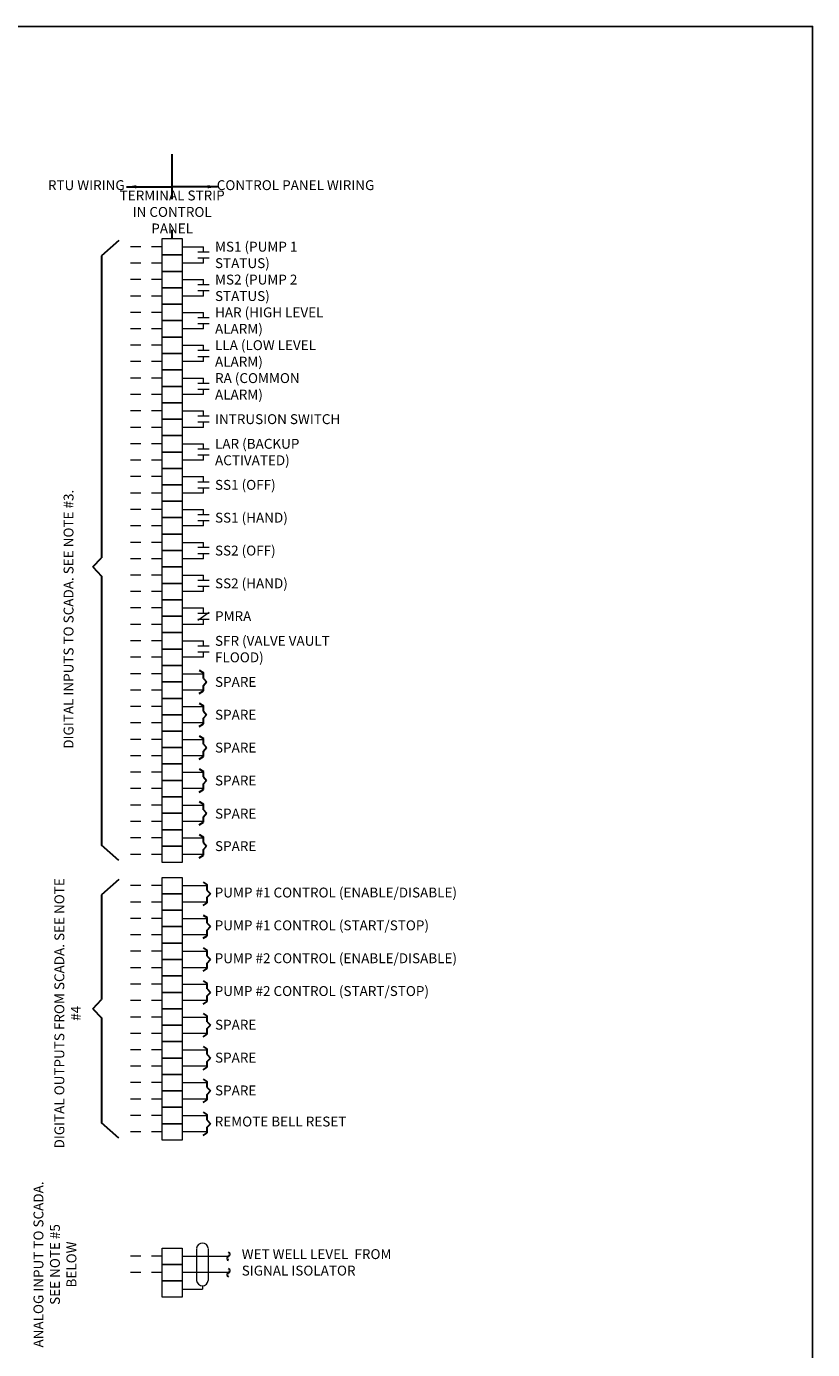
# Model space of a CAD drawing. Units: inches. Extents: x 6.6 to 67.4, y -6.2 to 17.8.
# Drawn here: x 55.5 to 62.9, y 5.3 to 17.8 of the extents above; entities that cross this region are included whole.
import ezdxf

# ---------------------------------------------------------------- set-up
doc = ezdxf.new("R2010")
doc.units = ezdxf.units.IN
doc.header["$LTSCALE"] = 0.9
doc.header["$MEASUREMENT"] = 0
doc.linetypes.add('HIDDEN', pattern=[0.375, 0.25, -0.125])
doc.layers.get('Defpoints').update_dxf_attribs({"linetype": 'CONTINUOUS'})
doc.layers.add('DIMS', color=6, linetype='CONTINUOUS', lineweight=30)
doc.layers.add('ELEC-DIAG', color=240, linetype='CONTINUOUS', lineweight=9)
doc.layers.add('NOTES', color=90, linetype='CONTINUOUS')
doc.styles.add('-WASD-NOTE', font='romans.shx', dxfattribs={"width": 0.75})
doc.dimstyles.new('WASD-ARROW', dxfattribs={"dimtxt": 0.09375, "dimasz": 0.09375, "dimexe": 0.046875, "dimexo": 0.046875, "dimgap": 0.046875, "dimtad": 1, "dimdec": 5, "dimzin": 3, "dimdsep": 46, "dimlunit": 4, "dimtxsty": '-WASD-NOTE', "dimcen": 0.046875, "dimclrd": 6, "dimclre": 6, "dimclrt": 256, "dimadec": 0, "dimazin": 0, "dimtfac": 1, "dimtdec": 5, "dimtix": 1, "dimtmove": 2, "dimatfit": 3, "dimfxl": 1, "dimfrac": 2, "dimtolj": 1, "dimtzin": 0, "dimlwd": -1, "dimlwe": -1, "dimarcsym": 0})

msp = doc.modelspace()

# ---------------------------------------------------------------- linework, layer by layer
at = {"layer": 'Defpoints'}
msp.add_lwpolyline([(26.912, -6.17), (62.912, -6.17), (62.912, 17.83), (26.912, 17.83)], close=True, dxfattribs=at)
at = {"layer": 'DIMS'}
for p, q in [((56.843, 16.193), (56.843, 16.619)), ((56.843, 15.819), (56.843, 15.901)), ((56.336, 15.801), (56.172, 15.654)), ((56.172, 15.654), (56.172, 12.793)), ((56.091, 12.706), (56.172, 12.793)), ((56.091, 12.706), (56.172, 12.618)), ((56.172, 12.618), (56.172, 10.069)), ((57.1, 11.727), (57.139, 11.701)), ((57.139, 11.649), (57.139, 11.701)), ((57.139, 11.649), (57.169, 11.616)), ((57.139, 11.583), (57.169, 11.616)), ((57.139, 11.531), (57.139, 11.583)), ((57.1, 11.505), (57.139, 11.531)), ((57.1, 11.415), (57.139, 11.39)), ((57.139, 11.337), (57.139, 11.39)), ((57.139, 11.337), (57.169, 11.305)), ((57.139, 11.272), (57.169, 11.305)), ((57.1, 11.194), (57.139, 11.219)), ((57.139, 11.219), (57.139, 11.272)), ((57.1, 11.104), (57.139, 11.079)), ((57.139, 11.026), (57.139, 11.079)), ((57.139, 11.026), (57.169, 10.993)), ((57.139, 10.96), (57.169, 10.993)), ((57.139, 10.908), (57.139, 10.96)), ((57.1, 10.883), (57.139, 10.908)), ((57.1, 10.793), (57.139, 10.767)), ((57.139, 10.715), (57.139, 10.767)), ((57.139, 10.715), (57.169, 10.682)), ((57.139, 10.649), (57.169, 10.682)), ((57.1, 10.571), (57.139, 10.597)), ((57.139, 10.597), (57.139, 10.649)), ((57.1, 10.481), (57.139, 10.456)), ((57.139, 10.403), (57.139, 10.456)), ((57.139, 10.403), (57.169, 10.371)), ((57.139, 10.338), (57.169, 10.371)), ((57.139, 10.285), (57.139, 10.338)), ((57.1, 10.26), (57.139, 10.285)), ((57.1, 10.17), (57.139, 10.145)), ((56.336, 9.922), (56.172, 10.069)), ((57.139, 10.092), (57.139, 10.145)), ((57.139, 10.092), (57.169, 10.059)), ((57.139, 10.026), (57.169, 10.059)), ((57.1, 9.949), (57.139, 9.974)), ((57.139, 9.974), (57.139, 10.026)), ((56.336, 9.744), (56.172, 9.597)), ((57.136, 9.718), (57.176, 9.692)), ((57.176, 9.64), (57.176, 9.692)), ((56.172, 9.597), (56.172, 8.604)), ((57.176, 9.64), (57.206, 9.607)), ((57.176, 9.574), (57.206, 9.607)), ((57.176, 9.522), (57.176, 9.574)), ((57.136, 9.496), (57.176, 9.522)), ((57.136, 9.406), (57.176, 9.381)), ((57.176, 9.328), (57.176, 9.381)), ((57.176, 9.328), (57.206, 9.296)), ((57.176, 9.263), (57.206, 9.296)), ((57.136, 9.185), (57.176, 9.21)), ((57.176, 9.21), (57.176, 9.263)), ((57.136, 9.095), (57.176, 9.07)), ((57.176, 9.017), (57.176, 9.07)), ((57.176, 9.017), (57.206, 8.984)), ((57.176, 8.951), (57.206, 8.984)), ((57.176, 8.899), (57.176, 8.951)), ((57.136, 8.874), (57.176, 8.899)), ((57.136, 8.783), (57.176, 8.758)), ((57.176, 8.706), (57.176, 8.758)), ((57.176, 8.706), (57.206, 8.673)), ((57.176, 8.64), (57.206, 8.673)), ((56.091, 8.517), (56.172, 8.604)), ((57.136, 8.562), (57.176, 8.587)), ((57.176, 8.587), (57.176, 8.64)), ((56.091, 8.517), (56.172, 8.43)), ((56.172, 8.43), (56.172, 7.437)), ((57.136, 8.472), (57.176, 8.447)), ((57.176, 8.394), (57.176, 8.447)), ((57.176, 8.394), (57.206, 8.361)), ((57.176, 8.329), (57.206, 8.361)), ((57.176, 8.276), (57.176, 8.329)), ((57.136, 8.251), (57.176, 8.276)), ((57.136, 8.161), (57.176, 8.135)), ((57.176, 8.083), (57.176, 8.135)), ((57.176, 8.083), (57.206, 8.05)), ((57.176, 8.017), (57.206, 8.05)), ((57.136, 7.939), (57.176, 7.965)), ((57.176, 7.965), (57.176, 8.017)), ((57.136, 7.849), (57.176, 7.824)), ((57.176, 7.772), (57.176, 7.824)), ((57.136, 7.628), (57.176, 7.653)), ((57.176, 7.772), (57.206, 7.739)), ((57.176, 7.706), (57.206, 7.739)), ((57.176, 7.653), (57.176, 7.706)), ((57.136, 7.538), (57.176, 7.513)), ((56.336, 7.29), (56.172, 7.437)), ((57.176, 7.46), (57.176, 7.513)), ((57.176, 7.46), (57.206, 7.427)), ((57.176, 7.395), (57.206, 7.427)), ((57.136, 7.317), (57.176, 7.342)), ((57.176, 7.342), (57.176, 7.395))]:
    msp.add_line(p, q, dxfattribs=at)
for centre, major_axis in [((57.376, 6.152), (0, -0.0192)), ((57.376, 6.191), (0, 0.0192)), ((57.376, 6.035), (0, 0.0192)), ((57.376, 5.996), (0, -0.0192))]:
    msp.add_ellipse(centre, major_axis=major_axis, ratio=0.701434, start_param=3.141593, end_param=6.283185, dxfattribs=at)
at = {"layer": 'ELEC-DIAG', "color": 8, "linetype": 'HIDDEN', "ltscale": 0.0075}
for p, q in [((56.747, 15.741), (56.394, 15.741)), ((56.747, 15.586), (56.394, 15.586)), ((56.747, 15.43), (56.394, 15.43)), ((56.747, 15.274), (56.394, 15.274)), ((56.747, 15.119), (56.394, 15.119)), ((56.747, 14.963), (56.394, 14.963)), ((56.747, 14.807), (56.394, 14.807)), ((56.747, 14.652), (56.394, 14.652)), ((56.747, 14.496), (56.394, 14.496)), ((56.747, 14.34), (56.394, 14.34)), ((56.747, 14.185), (56.394, 14.185)), ((56.747, 14.029), (56.394, 14.029)), ((56.747, 14.029), (56.394, 14.029)), ((56.747, 13.873), (56.394, 13.873)), ((56.747, 13.718), (56.394, 13.718)), ((56.747, 13.562), (56.394, 13.562)), ((56.747, 13.406), (56.394, 13.406)), ((56.747, 13.251), (56.394, 13.251)), ((56.747, 13.095), (56.394, 13.095)), ((56.747, 12.939), (56.394, 12.939)), ((56.747, 12.784), (56.394, 12.784)), ((56.747, 12.628), (56.394, 12.628)), ((56.747, 12.472), (56.394, 12.472)), ((56.747, 12.317), (56.394, 12.317)), ((56.747, 12.161), (56.394, 12.161)), ((56.747, 12.005), (56.394, 12.005)), ((56.747, 11.85), (56.394, 11.85)), ((56.747, 11.694), (56.394, 11.694)), ((56.747, 11.538), (56.394, 11.538)), ((56.747, 11.382), (56.394, 11.382)), ((56.747, 11.227), (56.394, 11.227)), ((56.747, 11.071), (56.394, 11.071)), ((56.747, 10.915), (56.394, 10.915)), ((56.747, 10.76), (56.394, 10.76)), ((56.747, 10.604), (56.394, 10.604)), ((56.747, 10.448), (56.394, 10.448)), ((56.747, 10.293), (56.394, 10.293)), ((56.747, 10.137), (56.394, 10.137)), ((56.747, 9.981), (56.394, 9.981)), ((56.747, 9.685), (56.394, 9.685)), ((56.747, 9.529), (56.394, 9.529)), ((56.747, 9.373), (56.394, 9.373)), ((56.747, 9.218), (56.394, 9.218)), ((56.747, 9.062), (56.394, 9.062)), ((56.747, 8.906), (56.394, 8.906)), ((56.747, 8.751), (56.394, 8.751)), ((56.747, 8.595), (56.394, 8.595)), ((56.747, 8.439), (56.394, 8.439)), ((56.747, 8.284), (56.394, 8.284)), ((56.747, 8.128), (56.394, 8.128)), ((56.747, 7.972), (56.394, 7.972)), ((56.747, 7.817), (56.394, 7.817)), ((56.747, 7.661), (56.394, 7.661)), ((56.747, 7.505), (56.394, 7.505)), ((56.747, 7.35), (56.394, 7.35)), ((56.747, 6.171), (56.394, 6.171)), ((56.747, 6.016), (56.394, 6.016))]:
    msp.add_line(p, q, dxfattribs=at)
at = {"layer": 'ELEC-DIAG'}
for p, q in [((56.938, 15.741), (57.139, 15.741)), ((57.194, 15.691), (57.085, 15.691)), ((57.139, 15.691), (57.139, 15.741)), ((57.139, 15.586), (56.938, 15.586)), ((57.085, 15.636), (57.194, 15.636)), ((57.139, 15.586), (57.139, 15.636)), ((56.938, 15.43), (57.139, 15.43)), ((57.139, 15.379), (57.139, 15.43)), ((57.194, 15.379), (57.085, 15.379)), ((57.085, 15.325), (57.194, 15.325)), ((57.139, 15.274), (57.139, 15.325)), ((57.139, 15.274), (56.938, 15.274)), ((56.938, 15.119), (57.139, 15.119)), ((57.194, 15.068), (57.085, 15.068)), ((57.139, 15.068), (57.139, 15.119)), ((57.139, 14.963), (56.938, 14.963)), ((57.085, 15.014), (57.194, 15.014)), ((57.139, 14.963), (57.139, 15.014)), ((56.938, 14.807), (57.139, 14.807)), ((57.139, 14.757), (57.139, 14.807)), ((57.194, 14.757), (57.085, 14.757)), ((57.085, 14.702), (57.194, 14.702)), ((57.139, 14.652), (57.139, 14.702)), ((57.139, 14.652), (56.938, 14.652)), ((56.938, 14.496), (57.139, 14.496)), ((57.194, 14.445), (57.085, 14.445)), ((57.139, 14.445), (57.139, 14.496)), ((57.139, 14.34), (56.938, 14.34)), ((57.085, 14.391), (57.194, 14.391)), ((57.139, 14.34), (57.139, 14.391)), ((56.938, 14.185), (57.139, 14.185)), ((57.139, 14.134), (57.139, 14.185)), ((57.194, 14.134), (57.085, 14.134)), ((57.085, 14.08), (57.194, 14.08)), ((57.139, 14.029), (57.139, 14.08)), ((57.139, 14.029), (56.938, 14.029)), ((56.938, 13.873), (57.139, 13.873)), ((57.194, 13.823), (57.085, 13.823)), ((57.139, 13.823), (57.139, 13.873)), ((57.139, 13.718), (56.938, 13.718)), ((57.085, 13.768), (57.194, 13.768)), ((57.139, 13.718), (57.139, 13.768)), ((56.938, 13.562), (57.139, 13.562)), ((57.139, 13.511), (57.139, 13.562)), ((57.194, 13.511), (57.085, 13.511)), ((57.085, 13.457), (57.194, 13.457)), ((57.139, 13.406), (57.139, 13.457)), ((57.139, 13.406), (56.938, 13.406)), ((56.938, 13.251), (57.139, 13.251)), ((57.194, 13.2), (57.085, 13.2)), ((57.139, 13.2), (57.139, 13.251)), ((57.139, 13.095), (56.938, 13.095)), ((57.085, 13.146), (57.194, 13.146)), ((57.139, 13.095), (57.139, 13.146)), ((56.938, 12.939), (57.139, 12.939)), ((57.139, 12.889), (57.139, 12.939)), ((57.194, 12.889), (57.085, 12.889)), ((57.085, 12.834), (57.194, 12.834)), ((57.139, 12.784), (57.139, 12.834)), ((57.139, 12.784), (56.938, 12.784)), ((56.938, 12.628), (57.139, 12.628)), ((57.194, 12.577), (57.085, 12.577)), ((57.139, 12.577), (57.139, 12.628)), ((57.139, 12.472), (56.938, 12.472)), ((57.085, 12.523), (57.194, 12.523)), ((57.139, 12.472), (57.139, 12.523)), ((56.938, 12.317), (57.139, 12.317)), ((57.139, 12.266), (57.139, 12.317)), ((57.194, 12.266), (57.085, 12.266)), ((57.085, 12.211), (57.194, 12.211)), ((57.086, 12.202), (57.194, 12.277)), ((57.139, 12.161), (57.139, 12.211)), ((57.139, 12.161), (56.938, 12.161)), ((56.938, 12.005), (57.139, 12.005)), ((57.194, 11.955), (57.085, 11.955)), ((57.139, 11.955), (57.139, 12.005)), ((57.139, 11.85), (56.938, 11.85)), ((57.085, 11.9), (57.194, 11.9)), ((57.139, 11.85), (57.139, 11.9)), ((56.938, 11.694), (57.139, 11.694)), ((57.139, 11.538), (56.938, 11.538)), ((56.938, 11.382), (57.139, 11.382)), ((57.139, 11.227), (56.938, 11.227)), ((56.938, 11.071), (57.139, 11.071)), ((57.139, 10.915), (56.938, 10.915)), ((56.938, 10.76), (57.139, 10.76)), ((57.139, 10.604), (56.938, 10.604)), ((56.938, 10.448), (57.139, 10.448)), ((57.139, 10.293), (56.938, 10.293)), ((56.938, 10.137), (57.139, 10.137)), ((57.139, 9.981), (56.938, 9.981)), ((56.938, 9.685), (57.176, 9.685)), ((57.176, 9.529), (56.938, 9.529)), ((56.938, 9.373), (57.176, 9.373)), ((57.176, 9.218), (56.938, 9.218)), ((56.938, 9.062), (57.176, 9.062)), ((57.176, 8.906), (56.938, 8.906)), ((56.938, 8.751), (57.176, 8.751)), ((57.176, 8.595), (56.938, 8.595)), ((56.938, 8.439), (57.176, 8.439)), ((57.176, 8.284), (56.938, 8.284)), ((56.938, 8.128), (57.176, 8.128)), ((57.176, 7.972), (56.938, 7.972)), ((56.938, 7.817), (57.176, 7.817)), ((57.176, 7.661), (56.938, 7.661)), ((56.938, 7.505), (57.176, 7.505)), ((57.176, 7.35), (56.938, 7.35)), ((56.938, 6.171), (57.376, 6.171)), ((57.075, 6.246), (57.075, 5.941)), ((57.185, 6.246), (57.185, 5.941)), ((57.376, 6.016), (56.938, 6.016)), ((56.938, 5.86), (57.13, 5.86)), ((57.13, 5.892), (57.13, 5.86))]:
    msp.add_line(p, q, dxfattribs=at)
for points in [[(56.747, 15.819), (56.938, 15.819), (56.938, 15.664), (56.747, 15.664)], [(56.747, 15.664), (56.938, 15.664), (56.938, 15.508), (56.747, 15.508)], [(56.747, 15.508), (56.938, 15.508), (56.938, 15.352), (56.747, 15.352)], [(56.747, 15.352), (56.938, 15.352), (56.938, 15.197), (56.747, 15.197)], [(56.747, 15.197), (56.938, 15.197), (56.938, 15.041), (56.747, 15.041)], [(56.747, 15.041), (56.938, 15.041), (56.938, 14.885), (56.747, 14.885)], [(56.747, 14.885), (56.938, 14.885), (56.938, 14.73), (56.747, 14.73)], [(56.747, 14.73), (56.938, 14.73), (56.938, 14.574), (56.747, 14.574)], [(56.747, 14.574), (56.938, 14.574), (56.938, 14.418), (56.747, 14.418)], [(56.747, 14.418), (56.938, 14.418), (56.938, 14.263), (56.747, 14.263)], [(56.747, 14.263), (56.938, 14.263), (56.938, 14.107), (56.747, 14.107)], [(56.747, 14.107), (56.938, 14.107), (56.938, 13.951), (56.747, 13.951)], [(56.747, 13.951), (56.938, 13.951), (56.938, 13.795), (56.747, 13.795)], [(56.747, 13.795), (56.938, 13.795), (56.938, 13.64), (56.747, 13.64)], [(56.747, 13.64), (56.938, 13.64), (56.938, 13.484), (56.747, 13.484)], [(56.747, 13.484), (56.938, 13.484), (56.938, 13.328), (56.747, 13.328)], [(56.747, 13.328), (56.938, 13.328), (56.938, 13.173), (56.747, 13.173)], [(56.747, 13.173), (56.938, 13.173), (56.938, 13.017), (56.747, 13.017)], [(56.747, 13.017), (56.938, 13.017), (56.938, 12.861), (56.747, 12.861)], [(56.747, 12.861), (56.938, 12.861), (56.938, 12.706), (56.747, 12.706)], [(56.747, 12.706), (56.938, 12.706), (56.938, 12.55), (56.747, 12.55)], [(56.747, 12.55), (56.938, 12.55), (56.938, 12.394), (56.747, 12.394)], [(56.747, 12.394), (56.938, 12.394), (56.938, 12.239), (56.747, 12.239)], [(56.747, 12.239), (56.938, 12.239), (56.938, 12.083), (56.747, 12.083)], [(56.747, 12.083), (56.938, 12.083), (56.938, 11.927), (56.747, 11.927)], [(56.747, 11.927), (56.938, 11.927), (56.938, 11.772), (56.747, 11.772)], [(56.747, 11.772), (56.938, 11.772), (56.938, 11.616), (56.747, 11.616)], [(56.747, 11.616), (56.938, 11.616), (56.938, 11.46), (56.747, 11.46)], [(56.747, 11.46), (56.938, 11.46), (56.938, 11.305), (56.747, 11.305)], [(56.747, 11.305), (56.938, 11.305), (56.938, 11.149), (56.747, 11.149)], [(56.747, 11.149), (56.938, 11.149), (56.938, 10.993), (56.747, 10.993)], [(56.747, 10.993), (56.938, 10.993), (56.938, 10.838), (56.747, 10.838)], [(56.747, 10.838), (56.938, 10.838), (56.938, 10.682), (56.747, 10.682)], [(56.747, 10.682), (56.938, 10.682), (56.938, 10.526), (56.747, 10.526)], [(56.747, 10.526), (56.938, 10.526), (56.938, 10.371), (56.747, 10.371)], [(56.747, 10.371), (56.938, 10.371), (56.938, 10.215), (56.747, 10.215)], [(56.747, 10.215), (56.938, 10.215), (56.938, 10.059), (56.747, 10.059)], [(56.747, 10.059), (56.938, 10.059), (56.938, 9.904), (56.747, 9.904)], [(56.747, 9.763), (56.938, 9.763), (56.938, 9.607), (56.747, 9.607)], [(56.747, 9.607), (56.938, 9.607), (56.938, 9.451), (56.747, 9.451)], [(56.747, 9.451), (56.938, 9.451), (56.938, 9.296), (56.747, 9.296)], [(56.747, 9.296), (56.938, 9.296), (56.938, 9.14), (56.747, 9.14)], [(56.747, 9.14), (56.938, 9.14), (56.938, 8.984), (56.747, 8.984)], [(56.747, 8.984), (56.938, 8.984), (56.938, 8.828), (56.747, 8.828)], [(56.747, 8.828), (56.938, 8.828), (56.938, 8.673), (56.747, 8.673)], [(56.747, 8.673), (56.938, 8.673), (56.938, 8.517), (56.747, 8.517)], [(56.747, 8.517), (56.938, 8.517), (56.938, 8.361), (56.747, 8.361)], [(56.747, 8.361), (56.938, 8.361), (56.938, 8.206), (56.747, 8.206)], [(56.747, 8.206), (56.938, 8.206), (56.938, 8.05), (56.747, 8.05)], [(56.747, 8.05), (56.938, 8.05), (56.938, 7.894), (56.747, 7.894)], [(56.747, 7.894), (56.938, 7.894), (56.938, 7.739), (56.747, 7.739)], [(56.747, 7.739), (56.938, 7.739), (56.938, 7.583), (56.747, 7.583)], [(56.747, 7.583), (56.938, 7.583), (56.938, 7.427), (56.747, 7.427)], [(56.747, 7.427), (56.938, 7.427), (56.938, 7.272), (56.747, 7.272)], [(56.747, 6.249), (56.938, 6.249), (56.938, 6.093), (56.747, 6.093)], [(56.747, 6.093), (56.938, 6.093), (56.938, 5.938), (56.747, 5.938)], [(56.747, 5.938), (56.938, 5.938), (56.938, 5.782), (56.747, 5.782)]]:
    msp.add_lwpolyline(points, close=True, dxfattribs=at)
for centre, start, end in [((57.13, 6.24), 6.3554, 173.6446), ((57.13, 5.947), 186.3554, 353.6446)]:
    msp.add_arc(centre, 0.0555, start, end, dxfattribs=at)

# ---------------------------------------------------------------- texts
at = {"layer": 'NOTES', "style": '-WASD-NOTE'}
for s, insert, char_height, width, attachment_point in [('RTU WIRING', (56.029, 16.313), 0.0937, 0.74491, 5), ('CONTROL PANEL WIRING', (58.012, 16.313), 0.09375, 1.5344, 5), ('TERMINAL STRIP IN CONTROL PANEL', (56.843, 16.059), 0.09375, 1.00472, 5), ('PUMP #1 CONTROL (ENABLE/DISABLE)', (57.246, 9.607), 0.09375, 2.92982, 4), ('PUMP #1 CONTROL (START/STOP)', (57.246, 9.296), 0.09375, 2.63084, 4), ('PUMP #2 CONTROL (ENABLE/DISABLE)', (57.246, 8.984), 0.09375, 2.9175, 4), ('PUMP #2 CONTROL (START/STOP)', (57.246, 8.673), 0.09375, 2.63084, 4), ('REMOTE BELL RESET', (57.246, 7.436), 0.09375, 2.35564, 4), ('WET WELL LEVEL  FROM SIGNAL ISOLATOR', (57.502, 6.101), 0.09375, 1.51883, 4)]:
    msp.add_mtext(s, dxfattribs=dict(at, insert=insert, char_height=char_height, width=width, attachment_point=attachment_point))
at = {"layer": 'NOTES', "ltscale": 0.1, "attachment_point": 4, "style": '-WASD-NOTE'}
for s, insert, char_height, width in [('\\A1;MS1 (PUMP 1 STATUS)', (57.249, 15.664), 0.09375, 1.24152), ('\\A1;MS2 (PUMP 2 STATUS) ', (57.249, 15.352), 0.09375, 1.24152), ('\\A1;HAR (HIGH LEVEL ALARM)', (57.249, 15.041), 0.09375, 1.4329), ('\\A1;LLA (LOW LEVEL ALARM)', (57.249, 14.73), 0.09375, 1.39169), ('\\A1;RA (COMMON ALARM)', (57.249, 14.418), 0.09375, 1.24152), ('\\A1;INTRUSION SWITCH', (57.249, 14.107), 0.09375, 1.24152), ('\\A1;LAR (BACKUP ACTIVATED)', (57.249, 13.795), 0.09375, 1.50196), ('\\A1;SS1 (OFF)', (57.249, 13.484), 0.09375, 1.24152), ('\\A1;SS1 (HAND)', (57.249, 13.173), 0.09375, 1.24152), ('\\A1;SS2 (OFF)', (57.249, 12.861), 0.09375, 1.24152), ('\\A1;SS2 (HAND)', (57.249, 12.55), 0.09375, 1.24152), ('\\A1;PMRA', (57.249, 12.239), 0.0938, 1.24152), ('\\A1;SFR (VALVE VAULT FLOOD)', (57.249, 11.927), 0.09375, 1.45935), ('\\A1;SPARE', (57.249, 11.616), 0.0938, 1.24152), ('\\A1;SPARE', (57.249, 11.305), 0.0938, 1.24152), ('\\A1;SPARE', (57.249, 10.993), 0.0938, 1.24152), ('\\A1;SPARE', (57.249, 10.681), 0.0938, 1.24152), ('\\A1;SPARE', (57.249, 10.367), 0.0938, 1.24152), ('\\A1;SPARE', (57.249, 10.059), 0.0938, 1.24152), ('\\A1;SPARE', (57.249, 8.366), 0.0938, 1.24152), ('\\A1;SPARE', (57.249, 8.054), 0.0938, 1.24152), ('\\A1;SPARE', (57.249, 7.743), 0.0938, 1.24152)]:
    msp.add_mtext(s, dxfattribs=dict(at, insert=insert, char_height=char_height, width=width))
at = {"layer": 'NOTES', "char_height": 0.09375, "attachment_point": 5, "rotation": 90, "style": '-WASD-NOTE'}
for s, insert, width in [('DIGITAL INPUTS TO SCADA. SEE NOTE #3.', (55.873, 12.21), 4.86658), ('DIGITAL OUTPUTS FROM SCADA. SEE NOTE #4', (55.864, 8.474), 2.61285), ('ANALOG INPUT TO SCADA. \\PSEE NOTE #5\\PBELOW', (55.744, 6.093), 2.47868)]:
    msp.add_mtext(s, dxfattribs=dict(at, insert=insert, width=width))

# ---------------------------------------------------------------- leaders
at = {"layer": 'DIMS'}
for points in [[(56.411, 16.31), (56.843, 16.31)], [(57.274, 16.31), (56.843, 16.31)]]:
    msp.add_leader(points, dimstyle='WASD-ARROW', override={"dimscale": 1, "dimgap": 0.046875, "dimtad": 0}, dxfattribs=at)

doc.saveas('drawing.dxf')
